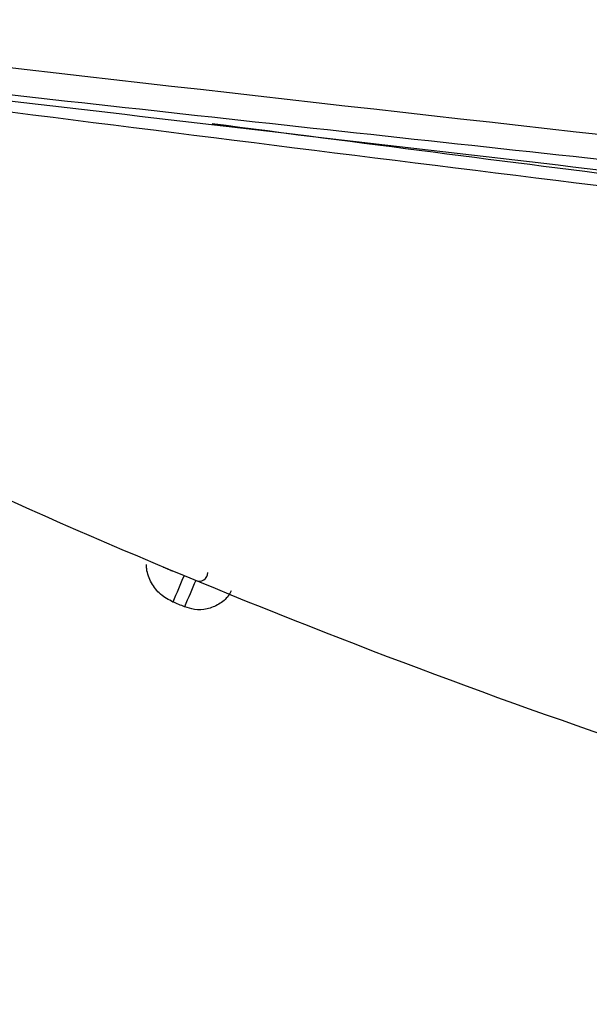
# Model space of a CAD drawing. Units: inches. Extents: x -95 to 24, y 3 to 80.
# Drawn here: x -79 to -78, y 23 to 25 of the extents above; entities that cross this region are included whole.
import ezdxf

# ---------------------------------------------------------------- set-up
doc = ezdxf.new("R2010")
doc.units = ezdxf.units.IN
doc.header["$MEASUREMENT"] = 0

msp = doc.modelspace()

# ---------------------------------------------------------------- linework, layer by layer
for p, q in [((-78.793, 24.0563), (-78.7915, 24.0557)), ((-78.7922, 24.0561), (-78.7903, 24.0552))]:
    msp.add_line(p, q)
for centre, radius, start, end in [((-78.7538, 24.0528), 0.0118, 247.5173, 359.5), ((-77.4611, 23.4708), 1.4344, 156.2538, 157.8012), ((-77.4388, 23.4642), 1.4404, 156.3576, 157.8984)]:
    msp.add_arc(centre, radius, start, end)
for points, knots in [([(-79.5737, 24.8025), (-78.739, 24.7055), (-77.9038, 24.612), (-76.2331, 24.4291), (-75.3976, 24.3394), (-74.5619, 24.2514)], [0, 0, 0, 0, 0.5, 0.5, 1, 1, 1, 1]), ([(-74.5652, 24.2199), (-74.983, 24.2649), (-75.4007, 24.31), (-76.2363, 24.4), (-76.6541, 24.445), (-77.4897, 24.5349), (-77.9075, 24.5799), (-78.743, 24.6707), (-79.1607, 24.7167), (-79.5782, 24.7641)], [0, 0, 0, 0, 0.25, 0.25, 0.5, 0.5, 0.75, 0.75, 1, 1, 1, 1]), ([(-79.5782, 24.7602), (-79.1608, 24.7103), (-78.7434, 24.6609), (-77.9083, 24.5637), (-77.4907, 24.5158), (-76.6552, 24.4223), (-76.2374, 24.3765), (-75.4014, 24.2873), (-74.9833, 24.2437), (-74.5652, 24.2009)], [0, 0, 0, 0, 0.25, 0.25, 0.5, 0.5, 0.75, 0.75, 1, 1, 1, 1]), ([(-76.0876, 24.3305), (-76.6702, 24.3934), (-77.2523, 24.4605), (-78.4157, 24.6014), (-78.9971, 24.6749), (-79.5782, 24.7503)], [0, 0, 0, 0, 0.5, 0.5, 1, 1, 1, 1]), ([(-78.7359, 24.6618), (-78.5364, 24.636), (-77.8576, 24.5483), (-76.9742, 24.4431), (-76.2899, 24.3679), (-76.086, 24.3455)], [0, 0, 0, 0, 0.226084, 0.769403, 1, 1, 1, 1]), ([(-76.8334, 23.4671), (-77.3112, 23.558), (-77.7822, 23.6843), (-78.7005, 24.0052), (-79.1478, 24.1997), (-79.5782, 24.4263)], [0, 0, 0, 0, 0.5, 0.5, 1, 1, 1, 1]), ([(-78.7891, 24.0127), (-78.795, 24.0159), (-78.8068, 24.0222), (-78.8191, 24.0384), (-78.8246, 24.053), (-78.8251, 24.0616), (-78.8252, 24.0637)], [0, 0, 0, 0, 0.3022615, 0.6045215, 0.9068141, 1, 1, 1, 1]), ([(-78.8024, 24.0602), (-78.7999, 24.0592), (-78.7947, 24.057), (-78.7927, 24.0562), (-78.7917, 24.0557)], [0, 0, 0, 0, 0.496952, 1, 1, 1, 1]), ([(-78.7915, 24.0557), (-78.7911, 24.0555), (-78.7903, 24.0552), (-78.7903, 24.0552), (-78.7903, 24.0552)], [0, 0, 0, 0, 0.51632, 1, 1, 1, 1]), ([(-78.7103, 24.0279), (-78.7115, 24.0256), (-78.7153, 24.0181), (-78.7267, 24.0091), (-78.7427, 24.0025), (-78.7592, 24.0016), (-78.769, 24.0048), (-78.7734, 24.0062)], [0, 0, 0, 0, 0.106504, 0.342022, 0.577507, 0.812959, 1, 1, 1, 1])]:
    msp.add_open_spline(points, degree=3, knots=knots)
msp.add_open_spline([(-78.7734, 24.0062), (-78.7786, 24.0084), (-78.7839, 24.0105), (-78.7891, 24.0127)], degree=3)

doc.saveas('drawing.dxf')
